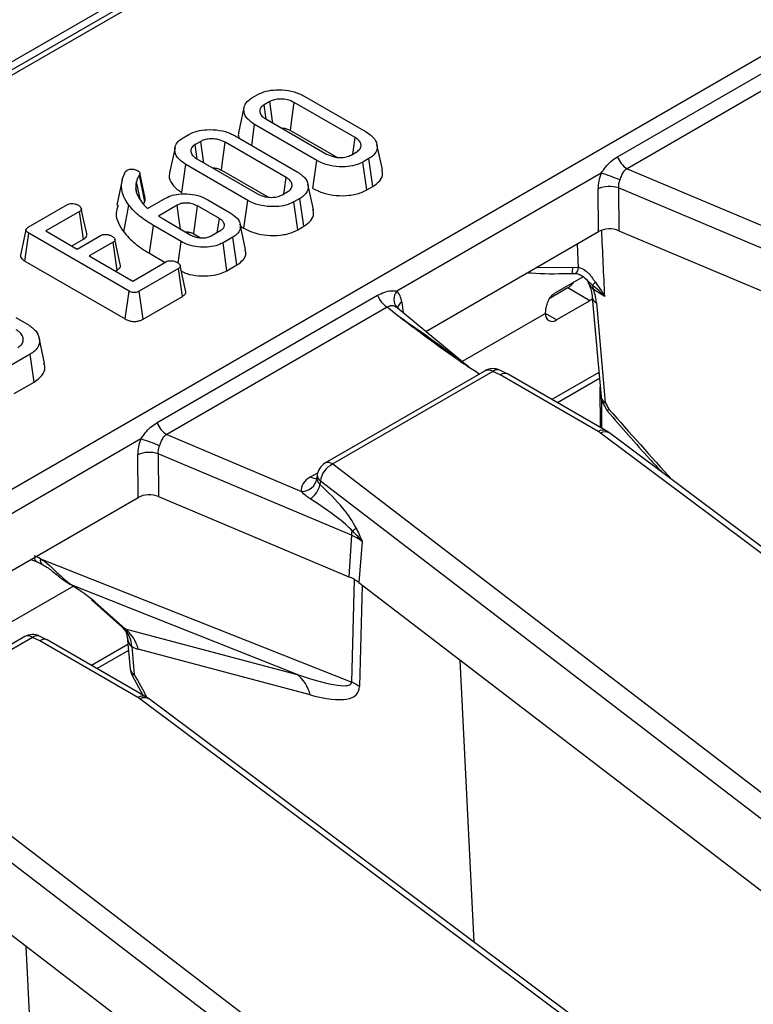
# Model space of a CAD drawing. Units: millimetres. Extents: x 8 to 418, y -29 to 291.
# Drawn here: x 307 to 314, y 157 to 166 of the extents above; entities that cross this region are included whole.
import ezdxf

# ---------------------------------------------------------------- set-up
doc = ezdxf.new("R2010")
doc.units = ezdxf.units.MM

msp = doc.modelspace()

# ---------------------------------------------------------------- linework, layer by layer
at = {"color": 7, "linetype": 'Continuous', "lineweight": 25}
for p, q in [((370.046899, 201.369535), (269.13266, 143.112984)), ((273.00116, 141.4571), (322.932622, 170.28192)), ((309.743862, 166.482775), (279.422382, 148.978557)), ((309.815285, 166.475702), (279.493805, 148.971485)), ((312.850237, 164.302154), (314.858557, 165.461533)), ((314.946039, 165.352706), (312.937719, 164.193328)), ((309.52218, 164.83713), (309.576356, 164.868406)), ((309.996755, 164.854492), (310.562406, 164.527948)), ((309.449402, 164.749546), (309.399277, 164.519161)), ((309.684495, 164.804747), (309.632452, 164.774703)), ((310.461092, 164.47611), (309.906959, 164.796005)), ((309.647595, 164.646277), (310.201729, 164.326383)), ((309.519424, 164.405053), (309.546282, 164.594439)), ((310.111933, 164.267895), (309.546282, 164.594439)), ((308.894247, 164.474632), (308.948423, 164.505908)), ((309.368822, 164.491994), (309.934474, 164.16545)), ((309.872188, 164.54165), (310.293272, 164.298564)), ((308.82147, 164.387048), (308.771344, 164.156663)), ((309.056562, 164.442249), (309.004519, 164.412205)), ((309.83316, 164.113612), (309.279026, 164.433507)), ((310.709429, 164.185284), (310.659424, 164.415047)), ((309.019663, 164.283779), (309.573796, 163.963885)), ((310.424193, 164.31764), (310.476236, 164.347684)), ((310.586508, 164.285257), (310.532332, 164.253982)), ((310.622711, 164.031729), (310.586508, 164.285257)), ((308.882376, 163.97828), (308.918349, 164.231941)), ((309.484, 163.905398), (308.918349, 164.231941)), ((310.076637, 164.013844), (310.111933, 164.267895)), ((310.567394, 163.999795), (310.532332, 164.253982)), ((312.937719, 164.193328), (314.164657, 163.676463)), ((308.371467, 164.166928), (308.385758, 164.181088)), ((308.545784, 163.893233), (308.497097, 164.134545)), ((308.549813, 163.925663), (308.499834, 164.15528)), ((309.244255, 164.179152), (309.665339, 163.936066)), ((312.701972, 164.153224), (310.840997, 163.078905)), ((308.340459, 164.091331), (308.290485, 163.861714)), ((308.474013, 163.96851), (308.464036, 164.014492)), ((310.081497, 163.822786), (310.031491, 164.052549)), ((310.567394, 163.999795), (310.622711, 164.031729)), ((312.677942, 163.620885), (312.67401, 164.010229)), ((314.619023, 163.276868), (312.85853, 164.018501)), ((312.85853, 164.018501), (312.862462, 163.629157)), ((308.571536, 163.831273), (308.734278, 163.925222)), ((309.79626, 163.955143), (309.848304, 163.985187)), ((309.958576, 163.922759), (309.904399, 163.891484)), ((309.994778, 163.669231), (309.958576, 163.922759)), ((307.484811, 163.660982), (307.841862, 163.867104)), ((308.354386, 163.617251), (308.400475, 163.862302)), ((308.515653, 163.891114), (308.541461, 163.860455)), ((308.532116, 163.871557), (308.545784, 163.893233)), ((308.541461, 163.860455), (308.571536, 163.831273)), ((308.841777, 163.861194), (308.670717, 163.762442)), ((309.225063, 163.739663), (309.027128, 163.853929)), ((309.11927, 163.911062), (309.324031, 163.792856)), ((309.448705, 163.651346), (309.484, 163.905398)), ((309.939461, 163.637297), (309.904399, 163.891484)), ((307.951921, 163.804553), (307.644994, 163.627368)), ((307.988323, 163.55114), (307.951921, 163.804553)), ((308.670717, 163.762442), (308.718281, 163.732768)), ((308.58808, 163.423178), (308.624006, 163.676866)), ((308.87633, 163.531202), (308.624006, 163.676866)), ((308.718281, 163.732768), (308.9657, 163.589936)), ((309.463893, 163.459453), (309.413867, 163.689304)), ((309.418309, 163.668893), (309.448705, 163.651346)), ((309.939461, 163.637297), (309.994778, 163.669231)), ((307.454788, 163.352418), (307.490783, 163.606066)), ((308.402821, 163.079558), (307.490783, 163.606066)), ((307.644994, 163.627368), (307.931659, 163.46188)), ((307.931659, 163.46188), (308.14879, 163.587227)), ((308.992184, 163.599674), (309.053751, 163.564132)), ((309.151051, 163.582671), (309.237648, 163.632662)), ((309.34856, 163.570604), (309.25855, 163.518643)), ((309.384535, 163.316945), (309.34856, 163.570604)), ((311.104168, 162.712365), (312.677942, 163.620885)), ((312.862462, 163.629157), (314.596279, 162.898763)), ((307.88268, 163.490154), (307.988323, 163.55114)), ((308.257996, 163.524184), (308.040864, 163.398836)), ((308.294537, 163.270851), (308.257996, 163.524184)), ((308.849087, 163.334776), (308.87633, 163.531202)), ((309.293741, 163.264531), (309.25855, 163.518643)), ((308.040864, 163.398836), (308.436735, 163.170305)), ((308.58808, 163.423178), (308.731426, 163.340427)), ((307.454788, 163.352418), (308.36763, 162.825446)), ((308.436735, 163.170305), (308.743663, 163.347491)), ((308.918181, 163.083506), (308.868581, 163.311704)), ((309.293741, 163.264531), (309.384535, 163.316945)), ((312.441825, 163.297142), (312.495657, 163.295395)), ((308.278551, 163.261623), (308.294537, 163.270851)), ((308.852015, 163.283955), (308.494964, 163.077834)), ((308.888455, 163.030564), (308.852015, 163.283955)), ((312.536381, 163.20902), (312.279147, 163.060522)), ((308.36763, 162.825446), (308.402821, 163.079558)), ((308.530295, 162.823803), (308.494964, 163.077834)), ((308.530295, 162.823803), (308.888455, 163.030564)), ((308.658104, 161.882087), (310.666424, 163.041466)), ((312.397493, 163.108793), (312.236029, 163.015582)), ((312.599524, 162.992164), (312.397493, 163.108793)), ((312.734621, 163.029892), (312.633076, 163.092754)), ((312.599524, 162.992164), (312.296478, 162.817219)), ((312.620288, 163.022225), (312.701076, 162.115823)), ((312.658245, 162.972635), (312.739033, 162.066234)), ((310.753905, 162.932639), (308.745586, 161.773261)), ((310.850477, 162.85302), (310.753905, 162.932639)), ((311.512704, 162.375546), (310.842849, 162.92781)), ((307.370913, 162.839945), (307.472653, 162.781211)), ((307.633221, 162.424208), (307.58324, 162.653866)), ((307.501661, 162.504413), (307.321429, 162.400367)), ((307.537928, 162.250922), (307.501661, 162.504413)), ((311.64517, 162.354568), (310.186799, 161.512668)), ((311.716592, 162.347496), (310.258222, 161.505596)), ((311.781177, 162.316155), (311.716592, 162.347496)), ((311.846752, 162.326474), (311.778961, 162.359371)), ((312.67547, 161.79989), (311.781177, 162.316155)), ((312.746893, 161.806963), (311.849513, 162.325009)), ((312.681149, 162.339393), (312.252873, 162.092154)), ((312.672632, 162.334476), (312.682091, 162.328822)), ((307.356353, 162.146101), (307.537928, 162.250922)), ((312.686093, 162.283923), (312.303389, 162.062992)), ((312.708558, 161.829093), (312.706651, 162.087079)), ((308.745586, 161.773261), (309.972524, 161.256396)), ((321.318779, 155.3401), (312.694258, 161.787561)), ((312.779795, 161.785331), (312.746893, 161.806963)), ((321.404315, 155.33787), (312.779795, 161.785331)), ((308.509839, 161.733157), (306.648864, 160.658839)), ((308.485809, 161.200819), (308.481877, 161.590162)), ((310.42689, 160.856801), (308.666397, 161.598434)), ((308.666397, 161.598434), (308.670329, 161.20909)), ((310.258222, 161.505596), (318.180705, 155.436287)), ((310.116282, 161.405112), (310.113792, 161.383249)), ((310.144565, 161.349671), (310.141013, 161.318485)), ((318.067048, 155.280363), (310.144565, 161.349671)), ((306.912035, 160.292298), (308.485809, 161.200819)), ((308.670329, 161.20909), (310.404146, 160.478696)), ((310.42689, 160.856801), (310.404146, 160.478696)), ((310.524604, 160.801253), (310.493789, 160.427735)), ((307.508797, 160.636802), (307.566535, 160.613917)), ((307.597199, 160.643129), (310.430241, 159.520232)), ((310.493789, 160.427735), (318.209874, 154.516546)), ((309.932793, 159.590673), (307.875036, 160.40628)), ((308.059978, 160.267623), (308.342898, 160.017903)), ((308.090052, 160.250104), (308.36663, 160.005982)), ((308.36663, 160.005982), (309.932793, 159.590673)), ((307.453037, 159.934501), (305.994666, 159.092602)), ((307.524459, 159.927429), (306.066088, 159.085529)), ((307.589044, 159.896088), (307.524459, 159.927429)), ((307.654619, 159.906407), (307.586828, 159.939304)), ((308.483337, 159.379824), (307.589044, 159.896088)), ((308.55476, 159.386896), (307.65738, 159.904943)), ((308.386877, 159.930953), (308.412788, 159.640248)), ((308.392861, 159.863817), (308.06074, 159.672088)), ((308.397805, 159.808347), (308.111256, 159.642925)), ((308.428211, 159.843477), (308.450745, 159.590658)), ((310.052418, 159.403622), (308.486255, 159.818931)), ((311.545016, 157.154425), (311.417253, 159.720282)), ((308.429382, 159.585049), (308.529554, 159.401447)), ((317.126646, 152.920033), (308.502125, 159.367494)), ((308.587662, 159.365264), (308.55476, 159.386896)), ((317.212182, 152.917803), (308.587662, 159.365264)), ((306.066088, 159.085529), (313.988571, 153.01622)), ((313.874915, 152.860296), (305.952432, 158.929604)), ((306.301656, 158.007669), (314.017741, 152.096479)), ((307.59319, 154.554711), (307.465658, 157.115942))]:
    msp.add_line(p, q, dxfattribs=at)
at = {"color": 8, "linetype": 'Continuous', "lineweight": 25}
for p, q in [((312.495657, 163.295395), (312.486709, 163.510489)), ((312.620971, 163.134936), (312.58311, 163.168448)), ((310.886582, 162.978368), (310.900109, 162.880602)), ((312.195463, 162.875553), (311.437185, 162.437808)), ((312.296478, 162.817219), (312.195463, 162.875534)), ((312.695821, 161.836446), (312.693094, 162.205375)), ((310.055057, 161.388594), (310.120327, 161.426273)), ((313.227837, 161.450387), (313.233385, 161.453589)), ((310.430241, 159.520232), (310.455646, 160.453158)), ((307.895513, 160.393245), (307.245052, 160.017741)), ((310.526411, 160.402744), (310.501261, 159.479171))]:
    msp.add_line(p, q, dxfattribs=at)
at = {"color": 7, "linetype": 'Continuous', "lineweight": 25, "flags": 128}
for points in [[(309.64999, 164.653261), (309.648289, 164.665033), (309.632452, 164.774703)], [(309.711081, 164.609628), (309.708786, 164.626473), (309.696641, 164.71561), (309.684495, 164.804747)], [(309.872188, 164.54165), (309.882592, 164.617774), (309.894775, 164.70689), (309.906959, 164.796005)], [(310.439607, 164.326539), (310.445516, 164.367667), (310.461092, 164.47611)], [(309.022057, 164.290764), (309.020357, 164.302535), (309.004519, 164.412205)], [(309.083148, 164.24713), (309.080854, 164.263975), (309.068709, 164.353112), (309.056562, 164.442249)], [(309.244255, 164.179152), (309.25466, 164.255276), (309.266842, 164.344392), (309.279026, 164.433507)], [(309.811675, 163.964041), (309.817583, 164.00517), (309.83316, 164.113612)], [(308.505489, 163.90818), (308.488491, 163.988841), (308.470008, 164.07655)], [(308.017109, 163.603989), (307.992327, 163.718035), (307.967544, 163.83208)], [(308.871379, 163.644386), (308.857281, 163.747668), (308.841777, 163.861194)], [(308.992184, 163.599674), (308.995936, 163.626984), (309.011531, 163.740457), (309.027128, 163.853929)], [(309.207297, 163.615141), (309.20898, 163.626935), (309.225063, 163.739663)], [(307.464024, 163.638433), (307.438945, 163.523149), (307.413867, 163.407864)], [(308.323019, 163.323338), (308.298223, 163.437426), (308.273427, 163.551515)], [(312.621581, 163.007712), (312.619231, 163.005782), (312.599524, 162.992164)], [(307.875036, 160.40628), (307.865623, 160.408769), (307.862718, 160.410445)], [(308.059978, 160.267623), (308.068705, 160.260842), (308.090052, 160.250104)]]:
    msp.add_lwpolyline(points, dxfattribs=at)
at = {"color": 8, "linetype": 'Continuous', "lineweight": 25, "flags": 128}
msp.add_lwpolyline([(312.118995, 163.298212), (312.279026, 163.294995), (312.441825, 163.297142)], dxfattribs=at)
at = {"color": 7, "linetype": 'Continuous', "lineweight": 25}
for centre, radius, start, end in [((313.055968, 164.377959), 0.219252, 200.2271138, 237.3620294), ((312.337485, 162.909488), 1.296043, 65.7027411, 73.6663196), ((312.777354, 163.767125), 0.264158, 72.1031735, 113.0303733), ((312.293876, 163.276814), 0.197402, 301.6620171, 324.2670182), ((312.474691, 163.329576), 0.243481, 306.9263368, 315.8257636), ((312.547578, 163.091046), 0.085516, 1.1449513, 30.8799393), ((310.872155, 163.117271), 0.219252, 200.2271138, 237.3620294), ((312.257045, 162.865563), 0.062387, 170.785963, 309.2032852), ((311.716592, 162.230847), 0.142857, 64.1142702, 119.9973117), ((312.843369, 162.128506), 0.142857, 185.0933546, 208.3701714), ((308.863835, 161.957892), 0.219252, 200.2271138, 237.3620294), ((312.58074, 161.635056), 0.190116, 53.3374108, 60.113939), ((308.145352, 160.489421), 1.296043, 65.7027411, 73.6663196), ((308.58522, 161.347058), 0.264158, 72.1031735, 113.0303733), ((310.258222, 161.388947), 0.142857, 119.9973117, 173.5027682), ((310.342787, 161.324569), 0.199806, 115.0393325, 172.782557), ((309.973663, 161.400058), 0.143666, 269.5457085, 347.8056151), ((309.934, 161.363146), 0.211776, 303.9384128, 347.8257536), ((310.654675, 160.841678), 0.228286, 165.5477556, 176.2015932), ((310.270617, 161.176408), 0.32205, 300.4057417, 308.2741166), ((310.257929, 160.445869), 0.444312, 53.1159471, 67.6491453), ((310.24914, 160.101704), 0.407615, 53.1159471, 67.6491453), ((308.187573, 159.836664), 0.240734, 1.6217913, 45.69107), ((308.158228, 159.740926), 0.337175, 13.376602, 51.823597), ((307.524459, 159.81078), 0.142857, 64.1142702, 119.9973117), ((308.555081, 159.65293), 0.142857, 185.0933546, 208.3701714), ((309.724391, 159.325616), 0.337175, 13.376602, 51.823597), ((310.246701, 159.120823), 0.439562, 54.611112, 65.3198147), ((308.388607, 159.214989), 0.190116, 53.3374108, 60.113939)]:
    msp.add_arc(centre, radius, start, end, dxfattribs=at)
at = {"color": 8, "linetype": 'Continuous', "lineweight": 25}
for centre, radius, start, end in [((312.200128, 163.28223), 0.242157, 350.131636, 3.5303452), ((312.41306, 163.29875), 0.082665, 314.293228, 357.6739352), ((310.933354, 163.004243), 0.118762, 141.0477586, 218.935121), ((310.929152, 162.903728), 0.085927, 119.697788, 165.4996136), ((312.68515, 163.032506), 0.065638, 188.5895587, 245.80178), ((311.675084, 162.292494), 0.068906, 52.9592162, 115.7303254), ((311.757756, 162.301019), 0.062085, 70.0294856, 131.5310219), ((312.766044, 162.12623), 0.065796, 189.1005467, 245.7624621), ((312.719358, 162.097668), 0.037084, 267.3926592, 302.0431815), ((312.717009, 161.744565), 0.069184, 64.392629, 126.8992948), ((312.735179, 161.715575), 0.082804, 57.397263, 119.6161478), ((310.216495, 161.448393), 0.070804, 53.891642, 114.7978996), ((310.099142, 161.453489), 0.078453, 235.8108056, 280.554089), ((310.181376, 161.403385), 0.065117, 178.4802065, 235.5761497), ((307.592423, 160.659428), 0.052359, 184.8930598, 240.3674605), ((307.641942, 160.628054), 0.047214, 161.3803727, 227.0137693), ((307.482951, 159.872427), 0.068906, 52.9592162, 115.7303254), ((307.565623, 159.880952), 0.062085, 70.0294856, 131.5310219), ((308.477756, 159.650654), 0.065796, 189.1005467, 245.7624621), ((308.43107, 159.622092), 0.037084, 267.392724, 302.043147), ((308.524876, 159.324498), 0.069184, 64.392629, 126.8992948), ((308.543046, 159.295508), 0.082804, 57.397263, 119.6161478)]:
    msp.add_arc(centre, radius, start, end, dxfattribs=at)
at = {"color": 7, "linetype": 'Continuous', "lineweight": 25}
for centre, major_axis, ratio, start_param, end_param in [((312.879495, 164.106741), (0.124876, 0.257249), 0.63443153, 1.69599331, 2.23626748), ((312.980126, 164.058815), (0.07668, 0.121424), 0.78143492, 1.79125573, 2.3315299), ((312.778684, 163.561967), (0.142863, -0.000127), 0.5810564, 0.94467572, 2.35397056), ((310.683484, 162.839011), (0.128302, 0.260648), 0.61667676, 5.54415502, 6.08442919), ((312.367014, 163.135606), (-0.219461, 0.368152), 0.52687145, 3.97205206, 4.29679023), ((311.781177, 162.199506), (0.066969, 0.12626), 0.55193211, 6.26337589, 7.04869279), ((321.751151, 165.72738), (-9.375291, 15.727311), 0.52687145, 1.49043634, 1.49423057), ((308.687362, 161.686674), (0.124876, 0.257249), 0.63443153, 1.69599331, 2.23626748), ((308.787993, 161.638748), (0.07668, 0.121424), 0.78143492, 1.79125573, 2.3315299), ((310.258222, 161.272299), (0.286982, 0.000467), 0.57485204, 2.35642595, 3.23530255), ((308.586551, 161.1419), (0.142863, -0.000127), 0.5810564, 0.94467572, 2.35397056), ((309.899641, 161.257606), (0.582324, -0.471641), 0.27129534, 0.51128642, 1.37028415), ((309.785984, 161.21833), (0.677735, -0.384981), 0.14154803, 0.38967194, 1.24866967), ((307.560065, 160.33326), (-0.302434, 0.314545), 0.62086109, 5.18241837, 5.3456587), ((307.743401, 160.381082), (0.42617, -0.246127), 0.18201315, 0.73315986, 1.36329461), ((308.057414, 160.460431), (-0.310433, 0.453867), 0.0884668, 2.96254171, 3.11419311), ((307.589044, 159.779439), (0.066969, 0.12626), 0.55193211, 6.26337589, 7.04869279), ((308.370422, 160.647247), (-0.193325, 0.830469), 0.41184074, 2.77474976, 2.92640115), ((307.487807, 161.010277), (2.939561, -1.499866), 0.089691, 5.73881245, 6.31715733), ((307.800815, 161.197093), (2.683101, -1.777461), 0.17220828, 5.81188369, 6.39022858)]:
    msp.add_ellipse(centre, major_axis=major_axis, ratio=ratio, start_param=start_param, end_param=end_param, dxfattribs=at)
at = {"color": 8, "linetype": 'Continuous', "lineweight": 25}
for centre, major_axis, ratio, start_param, end_param in [((310.93196, 167.46983), (-2.397021, 49.037156), 0.03239593, 4.62013904, 4.63249739), ((310.767911, 162.804444), (1.048535, -0.717019), 0.06829236, 0.8633853, 1.53872234), ((321.216308, 179.925392), (-17.049528, 28.545417), 0.52422514, 1.90972882, 1.93690586), ((308.519458, 160.052608), (0.081822, 0.213792), 0.49371331, 2.34718784, 3.04884267), ((317.462863, 163.251804), (-9.375291, 15.727311), 0.52687145, 1.49043634, 1.50391013)]:
    msp.add_ellipse(centre, major_axis=major_axis, ratio=ratio, start_param=start_param, end_param=end_param, dxfattribs=at)
at = {"color": 7, "linetype": 'Continuous', "lineweight": 25}
for points, knots in [([(309.576356, 164.868406), (309.600107, 164.879659), (309.647752, 164.902234), (309.747541, 164.914633), (309.854191, 164.908605), (309.941364, 164.884126), (309.982611, 164.862059), (309.996755, 164.854492)], [0, 0, 0, 0, 0.19546982, 0.39211967, 0.63815362, 0.87591903, 1, 1, 1, 1]), ([(309.546282, 164.594439), (309.517687, 164.614985), (309.463667, 164.653798), (309.44303, 164.721646), (309.454341, 164.780274), (309.489041, 164.816828), (309.516103, 164.833408), (309.52218, 164.83713)], [0, 0, 0, 0, 0.29042624, 0.54865415, 0.74506007, 0.94276116, 1, 1, 1, 1]), ([(309.906959, 164.796005), (309.886661, 164.805547), (309.85094, 164.822339), (309.789223, 164.828616), (309.737982, 164.825742), (309.704502, 164.815247), (309.6887, 164.806954), (309.684495, 164.804747)], [0, 0, 0, 0, 0.31284074, 0.55052397, 0.74009886, 0.93083729, 1, 1, 1, 1]), ([(309.632452, 164.774703), (309.621498, 164.766816), (309.60004, 164.751367), (309.590957, 164.719941), (309.598259, 164.687908), (309.621522, 164.662615), (309.641005, 164.650407), (309.647595, 164.646277)], [0, 0, 0, 0, 0.20979337, 0.41095061, 0.65027133, 0.88169391, 1, 1, 1, 1]), ([(308.948423, 164.505908), (308.972174, 164.517161), (309.019819, 164.539736), (309.119608, 164.552136), (309.226258, 164.546107), (309.313432, 164.521628), (309.354678, 164.499561), (309.368822, 164.491994)], [0, 0, 0, 0, 0.19546982, 0.39211967, 0.63815362, 0.87591903, 1, 1, 1, 1]), ([(309.789932, 164.564108), (309.802552, 164.563217), (309.829436, 164.561317), (309.855444, 164.550451), (309.869044, 164.543302), (309.872188, 164.54165)], [0, 0, 0, 0, 0.40484476, 0.86245839, 1, 1, 1, 1]), ([(308.918349, 164.231941), (308.889754, 164.252487), (308.835735, 164.2913), (308.815097, 164.359148), (308.826409, 164.417776), (308.861108, 164.45433), (308.888171, 164.47091), (308.894247, 164.474632)], [0, 0, 0, 0, 0.29042624, 0.54865415, 0.74506007, 0.94276116, 1, 1, 1, 1]), ([(309.279026, 164.433507), (309.258728, 164.443049), (309.223008, 164.459841), (309.16129, 164.466118), (309.110049, 164.463244), (309.076569, 164.45275), (309.060767, 164.444456), (309.056562, 164.442249)], [0, 0, 0, 0, 0.31284074, 0.55052397, 0.74009886, 0.93083729, 1, 1, 1, 1]), ([(309.401408, 164.518863), (309.40021, 164.516349), (309.392713, 164.500612), (309.399851, 164.484313), (309.405849, 164.470619)], [0, 0, 0, 0, 0.15978875, 1, 1, 1, 1]), ([(310.476236, 164.347684), (310.488, 164.35642), (310.51161, 164.373953), (310.517847, 164.406427), (310.508207, 164.438007), (310.485583, 164.46083), (310.466667, 164.472632), (310.461092, 164.47611)], [0, 0, 0, 0, 0.22923686, 0.46006987, 0.66099931, 0.90008638, 1, 1, 1, 1]), ([(310.562406, 164.527948), (310.591086, 164.507699), (310.64562, 164.469194), (310.66686, 164.401484), (310.655248, 164.342974), (310.620542, 164.306211), (310.593132, 164.289335), (310.586508, 164.285257)], [0, 0, 0, 0, 0.28766875, 0.54699744, 0.74165713, 0.93756699, 1, 1, 1, 1]), ([(309.004519, 164.412205), (308.993565, 164.404318), (308.972108, 164.38887), (308.963025, 164.357443), (308.970326, 164.32541), (308.993589, 164.300118), (309.013072, 164.287909), (309.019663, 164.283779)], [0, 0, 0, 0, 0.20979337, 0.41095061, 0.65027133, 0.88169391, 1, 1, 1, 1]), ([(310.201729, 164.326383), (310.223085, 164.316557), (310.259321, 164.299885), (310.323979, 164.293667), (310.380936, 164.297604), (310.410003, 164.311068), (310.424193, 164.31764)], [0, 0, 0, 0, 0.326371809, 0.553770217, 0.78215517, 1, 1, 1, 1]), ([(312.701972, 164.153224), (312.715223, 164.172135), (312.743316, 164.212228), (312.791502, 164.263334), (312.830089, 164.288838), (312.850237, 164.302154)], [0, 0, 0, 0, 0.299044931, 0.634006037, 1, 1, 1, 1]), ([(308.385758, 164.181088), (308.390553, 164.18334), (308.400201, 164.187871), (308.417236, 164.190385), (308.428162, 164.190342), (308.432896, 164.190323)], [0, 0, 0, 0, 0.35903635, 0.72233776, 1, 1, 1, 1]), ([(308.432896, 164.190323), (308.439727, 164.18943), (308.453476, 164.187632), (308.469081, 164.181978), (308.477408, 164.177722), (308.48046, 164.176163)], [0, 0, 0, 0, 0.38481546, 0.77454632, 1, 1, 1, 1]), ([(309.161999, 164.20161), (309.174619, 164.200719), (309.201504, 164.198819), (309.227511, 164.187953), (309.241112, 164.180804), (309.244255, 164.179152)], [0, 0, 0, 0, 0.404844761, 0.862458387, 1, 1, 1, 1]), ([(310.532332, 164.253982), (310.509084, 164.242827), (310.46243, 164.220443), (310.365026, 164.207782), (310.2607, 164.212666), (310.171671, 164.2364), (310.128422, 164.259202), (310.111933, 164.267895)], [0, 0, 0, 0, 0.192122277, 0.385555872, 0.623800111, 0.856571957, 1, 1, 1, 1]), ([(312.937719, 164.193328), (312.928146, 164.187842), (312.916746, 164.181308), (312.899907, 164.161037), (312.886602, 164.133664), (312.876104, 164.105198), (312.870769, 164.090732)], [0, 0, 0, 0, 0.278578654, 0.331781472, 0.66041136, 1, 1, 1, 1]), ([(308.400475, 163.862302), (308.383946, 163.886835), (308.35225, 163.93388), (308.333549, 164.008626), (308.333332, 164.086983), (308.358126, 164.13896), (308.371467, 164.166928)], [0, 0, 0, 0, 0.2523625, 0.48392768, 0.72230425, 1, 1, 1, 1]), ([(308.497097, 164.134545), (308.493907, 164.129868), (308.487525, 164.120512), (308.477168, 164.101313), (308.47287, 164.086447), (308.470008, 164.07655)], [0, 0, 0, 0, 0.25036748, 0.5008707, 1, 1, 1, 1]), ([(308.48046, 164.176163), (308.485793, 164.172638), (308.495283, 164.166367), (308.50247, 164.15153), (308.499214, 164.141239), (308.497097, 164.134545)], [0, 0, 0, 0, 0.30957747, 0.55086109, 1, 1, 1, 1]), ([(308.773475, 164.156366), (308.772337, 164.153851), (308.760006, 164.126619), (308.780051, 164.071671), (308.824889, 164.014281), (308.868453, 163.987), (308.882376, 163.97828)], [0, 0, 0, 0, 0.0398909, 0.43205925, 0.81848109, 1, 1, 1, 1]), ([(309.848304, 163.985187), (309.860067, 163.993923), (309.883677, 164.011456), (309.889914, 164.043929), (309.880274, 164.075509), (309.857651, 164.098332), (309.838735, 164.110134), (309.83316, 164.113612)], [0, 0, 0, 0, 0.22923686, 0.460069869, 0.660999314, 0.900086383, 1, 1, 1, 1]), ([(309.934474, 164.16545), (309.963153, 164.145201), (310.017687, 164.106696), (310.038927, 164.038987), (310.027316, 163.980477), (309.992609, 163.943713), (309.9652, 163.926837), (309.958576, 163.922759)], [0, 0, 0, 0, 0.28766875, 0.54699744, 0.74165713, 0.93756699, 1, 1, 1, 1]), ([(310.622711, 164.031729), (310.645763, 164.04807), (310.692672, 164.081323), (310.717813, 164.137889), (310.707825, 164.172145), (310.704097, 164.184932)], [0, 0, 0, 0, 0.37715848, 0.76750612, 1, 1, 1, 1]), ([(308.470008, 164.07655), (308.468924, 164.071397), (308.466754, 164.06109), (308.463675, 164.040413), (308.463892, 164.024854), (308.464036, 164.014492)], [0, 0, 0, 0, 0.2503149, 0.50068981, 1, 1, 1, 1]), ([(308.464036, 164.014492), (308.465405, 164.003852), (308.468145, 163.982559), (308.482305, 163.940675), (308.502336, 163.910906), (308.515653, 163.891114)], [0, 0, 0, 0, 0.25079344, 0.5019115, 1, 1, 1, 1]), ([(310.076637, 164.013844), (310.108245, 163.998246), (310.170338, 163.967604), (310.288753, 163.946645), (310.410073, 163.947264), (310.507048, 163.968739), (310.552352, 163.992054), (310.567394, 163.999795)], [0, 0, 0, 0, 0.227496363, 0.446907462, 0.665919498, 0.889079267, 1, 1, 1, 1]), ([(308.545784, 163.893233), (308.548407, 163.90017), (308.552475, 163.910931), (308.549313, 163.921715), (308.54819, 163.925547)], [0, 0, 0, 0, 0.64468382, 1, 1, 1, 1]), ([(308.734278, 163.925222), (308.754905, 163.935129), (308.796258, 163.95499), (308.884143, 163.966674), (308.9802, 163.962264), (309.063414, 163.940332), (309.103917, 163.919107), (309.11927, 163.911062)], [0, 0, 0, 0, 0.18637606, 0.3736437, 0.61611637, 0.8544882, 1, 1, 1, 1]), ([(309.573796, 163.963885), (309.595153, 163.954059), (309.631389, 163.937387), (309.696047, 163.93117), (309.753004, 163.935106), (309.78207, 163.94857), (309.79626, 163.955143)], [0, 0, 0, 0, 0.32637181, 0.55377022, 0.78215517, 1, 1, 1, 1]), ([(307.841862, 163.867104), (307.847142, 163.869563), (307.857747, 163.874504), (307.881829, 163.876907), (307.908736, 163.874374), (307.9292, 163.86753), (307.938732, 163.862529), (307.941043, 163.861317)], [0, 0, 0, 0, 0.18283728, 0.36730414, 0.64750711, 0.91452636, 1, 1, 1, 1]), ([(307.941043, 163.861317), (307.949606, 163.854915), (307.962615, 163.845187), (307.969198, 163.829944), (307.967932, 163.819188), (307.961667, 163.810672), (307.954886, 163.806415), (307.951921, 163.804553)], [0, 0, 0, 0, 0.37763466, 0.57376905, 0.72759484, 0.88088338, 1, 1, 1, 1]), ([(308.303647, 163.86061), (308.294954, 163.836129), (308.276116, 163.783075), (308.301125, 163.699381), (308.33654, 163.64477), (308.354386, 163.617251)], [0, 0, 0, 0, 0.29826476, 0.64639138, 1, 1, 1, 1]), ([(308.624006, 163.676866), (308.580396, 163.704454), (308.514408, 163.7462), (308.444284, 163.810422), (308.415121, 163.844957), (308.400475, 163.862302)], [0, 0, 0, 0, 0.49237717, 0.74505876, 1, 1, 1, 1]), ([(309.027128, 163.853929), (309.011347, 163.861529), (308.983243, 163.875065), (308.934076, 163.881548), (308.9016, 163.880354), (308.8809, 163.876635), (308.862696, 163.871903), (308.850183, 163.865497), (308.841777, 163.861194)], [0, 0, 0, 0, 0.29407921, 0.52370311, 0.71244571, 0.75910985, 0.83816038, 1, 1, 1, 1]), ([(309.904399, 163.891484), (309.881151, 163.880329), (309.834497, 163.857945), (309.737093, 163.845284), (309.632767, 163.850168), (309.543739, 163.873903), (309.500489, 163.896704), (309.484, 163.905398)], [0, 0, 0, 0, 0.19212228, 0.38555587, 0.62380011, 0.85657196, 1, 1, 1, 1]), ([(309.324031, 163.792856), (309.347206, 163.777033), (309.392187, 163.746323), (309.419364, 163.687729), (309.415521, 163.634098), (309.385574, 163.594295), (309.3588, 163.577158), (309.34856, 163.570604)], [0, 0, 0, 0, 0.24974192, 0.48471595, 0.71956571, 0.89274634, 1, 1, 1, 1]), ([(309.994778, 163.669231), (310.01783, 163.685572), (310.064739, 163.718825), (310.089881, 163.775391), (310.079892, 163.809647), (310.076164, 163.822434)], [0, 0, 0, 0, 0.37715848, 0.76750612, 1, 1, 1, 1]), ([(307.490783, 163.606066), (307.484081, 163.610301), (307.472943, 163.61734), (307.464394, 163.629049), (307.46317, 163.638971), (307.468346, 163.649034), (307.476985, 163.656076), (307.483429, 163.660116), (307.484811, 163.660982)], [0, 0, 0, 0, 0.27185406, 0.45182382, 0.59482915, 0.73775632, 0.94376037, 1, 1, 1, 1]), ([(309.237648, 163.632662), (309.246751, 163.638954), (309.26507, 163.651615), (309.272999, 163.675856), (309.268976, 163.699955), (309.252655, 163.722117), (309.233975, 163.733996), (309.225063, 163.739663)], [0, 0, 0, 0, 0.20321992, 0.40894217, 0.59825785, 0.80834861, 1, 1, 1, 1]), ([(309.448705, 163.651346), (309.480313, 163.635748), (309.542405, 163.605106), (309.66082, 163.584147), (309.782141, 163.584766), (309.879115, 163.606241), (309.92442, 163.629556), (309.939461, 163.637297)], [0, 0, 0, 0, 0.22749636, 0.44690746, 0.6659195, 0.88907927, 1, 1, 1, 1]), ([(307.988323, 163.55114), (307.995523, 163.556123), (308.010996, 163.566833), (308.020839, 163.586103), (308.017603, 163.598717), (308.016261, 163.603946)], [0, 0, 0, 0, 0.33753518, 0.72540352, 1, 1, 1, 1]), ([(308.14879, 163.587227), (308.153856, 163.589556), (308.164032, 163.594235), (308.18681, 163.596456), (308.212645, 163.593875), (308.233705, 163.587516), (308.243864, 163.582185), (308.246691, 163.580701)], [0, 0, 0, 0, 0.1770142, 0.35557255, 0.61946557, 0.89411992, 1, 1, 1, 1]), ([(308.246691, 163.580701), (308.255324, 163.574312), (308.268303, 163.564706), (308.274877, 163.549656), (308.274158, 163.539038), (308.267833, 163.53047), (308.261033, 163.526125), (308.257996, 163.524184)], [0, 0, 0, 0, 0.37914958, 0.57008594, 0.72309408, 0.87630928, 1, 1, 1, 1]), ([(308.354386, 163.617251), (308.385291, 163.582567), (308.432302, 163.529805), (308.51613, 163.466822), (308.564214, 163.437655), (308.58808, 163.423178)], [0, 0, 0, 0, 0.49145701, 0.7475993, 1, 1, 1, 1]), ([(308.917569, 163.617721), (308.921692, 163.617931), (308.931006, 163.618406), (308.945311, 163.616545), (308.964644, 163.612671), (308.979964, 163.606245), (308.989746, 163.600985), (308.992184, 163.599674)], [0, 0, 0, 0, 0.14777276, 0.33379696, 0.51978424, 0.88034157, 1, 1, 1, 1]), ([(308.9657, 163.589936), (308.973612, 163.585764), (308.994056, 163.574987), (309.027706, 163.565829), (309.0528, 163.564048), (309.061042, 163.563463)], [0, 0, 0, 0, 0.29779267, 0.76938856, 1, 1, 1, 1]), ([(309.061042, 163.563463), (309.065237, 163.563549), (309.073631, 163.563722), (309.090125, 163.564519), (309.102163, 163.566109), (309.110099, 163.567157)], [0, 0, 0, 0, 0.25407325, 0.50826876, 1, 1, 1, 1]), ([(309.110099, 163.567157), (309.116573, 163.568917), (309.127225, 163.571814), (309.140636, 163.577333), (309.147566, 163.580885), (309.151051, 163.582671)], [0, 0, 0, 0, 0.43522969, 0.71603177, 1, 1, 1, 1]), ([(309.25855, 163.518643), (309.237493, 163.50866), (309.19529, 163.488652), (309.114161, 163.477747), (309.028021, 163.479969), (308.943311, 163.497033), (308.897782, 163.520259), (308.87633, 163.531202)], [0, 0, 0, 0, 0.19079031, 0.38239389, 0.57243243, 0.79855049, 1, 1, 1, 1]), ([(307.414931, 163.40787), (307.414444, 163.402507), (307.413388, 163.390898), (307.426805, 163.371016), (307.444334, 163.359366), (307.454788, 163.352418)], [0, 0, 0, 0, 0.25740831, 0.55709616, 1, 1, 1, 1]), ([(309.384535, 163.316945), (309.406429, 163.332721), (309.449579, 163.363812), (309.471822, 163.416284), (309.462321, 163.447326), (309.458721, 163.459089)], [0, 0, 0, 0, 0.390146635, 0.768901171, 1, 1, 1, 1]), ([(308.294537, 163.270851), (308.301529, 163.275672), (308.315678, 163.285427), (308.326096, 163.304183), (308.32402, 163.316968), (308.322985, 163.323338)], [0, 0, 0, 0, 0.3289536, 0.66568524, 1, 1, 1, 1]), ([(308.743663, 163.347491), (308.748676, 163.349831), (308.758748, 163.354533), (308.780863, 163.356787), (308.805581, 163.354691), (308.827348, 163.348833), (308.838155, 163.343207), (308.84199, 163.341211)], [0, 0, 0, 0, 0.1753498, 0.35230402, 0.59925749, 0.85780341, 1, 1, 1, 1]), ([(308.84199, 163.341211), (308.850548, 163.334798), (308.863475, 163.325111), (308.870103, 163.310035), (308.868913, 163.299537), (308.862646, 163.290747), (308.855497, 163.28618), (308.852015, 163.283955)], [0, 0, 0, 0, 0.374271143, 0.565338282, 0.713284729, 0.860347772, 1, 1, 1, 1]), ([(312.495657, 163.295395), (312.500611, 163.294254), (312.526261, 163.288345), (312.578892, 163.25632), (312.617174, 163.204845), (312.64301, 163.168731), (312.649321, 163.159908)], [0, 0, 0, 0, 0.071159313, 0.368468378, 0.845716576, 1, 1, 1, 1]), ([(308.879731, 163.260405), (308.89572, 163.252737), (308.940524, 163.231253), (309.035306, 163.215872), (309.142276, 163.216098), (309.232814, 163.234161), (309.275311, 163.255344), (309.293741, 163.264531)], [0, 0, 0, 0, 0.13686742, 0.383514045, 0.630185202, 0.839616295, 1, 1, 1, 1]), ([(312.03058, 163.247171), (312.041318, 163.2462), (312.162996, 163.235189), (312.300426, 163.237096), (312.4256, 163.240384), (312.438701, 163.240728)], [0, 0, 0, 0, 0.079750075, 0.903680949, 1, 1, 1, 1]), ([(312.438833, 163.239676), (312.443721, 163.24016), (312.457622, 163.241536), (312.470909, 163.239694), (312.479524, 163.2385)], [0, 0, 0, 0, 0.35162323, 1, 1, 1, 1]), ([(312.459161, 163.240065), (312.466359, 163.239695), (312.488561, 163.238554), (312.531763, 163.218709), (312.562145, 163.19008), (312.581308, 163.170089), (312.582993, 163.168331)], [0, 0, 0, 0, 0.14948108, 0.4610732, 0.95261037, 1, 1, 1, 1]), ([(312.569957, 163.184334), (312.576548, 163.171814), (312.600611, 163.126109), (312.614723, 163.068252), (312.619142, 163.031702), (312.620288, 163.022225)], [0, 0, 0, 0, 0.21840145, 0.79731885, 1, 1, 1, 1]), ([(312.583767, 163.168235), (312.582657, 163.169159), (312.575054, 163.175489), (312.575415, 163.17725), (312.575724, 163.178753)], [0, 0, 0, 0, 0.1461042, 1, 1, 1, 1]), ([(312.734621, 163.029892), (312.73428, 163.030256), (312.699559, 163.067429), (312.660071, 163.101349), (312.620971, 163.134936)], [0, 0, 0, 0, 0.00979621, 1, 1, 1, 1]), ([(312.649321, 163.159908), (312.679672, 163.118394), (312.710273, 163.076537), (312.734423, 163.03027), (312.734621, 163.029892)], [0, 0, 0, 0, 0.99183235, 1, 1, 1, 1]), ([(308.494964, 163.077834), (308.488956, 163.074732), (308.478433, 163.0693), (308.45921, 163.065078), (308.44124, 163.065322), (308.421292, 163.069935), (308.410018, 163.075809), (308.402821, 163.079558)], [0, 0, 0, 0, 0.22773899, 0.39885552, 0.57152664, 0.72649693, 1, 1, 1, 1]), ([(308.888455, 163.030564), (308.895503, 163.035413), (308.911266, 163.046258), (308.921895, 163.065552), (308.918545, 163.078388), (308.917222, 163.083456)], [0, 0, 0, 0, 0.328602666, 0.734914662, 1, 1, 1, 1]), ([(310.666424, 163.041466), (310.685376, 163.051042), (310.725153, 163.071141), (310.787765, 163.08506), (310.824175, 163.08085), (310.840997, 163.078905)], [0, 0, 0, 0, 0.32868681, 0.68983358, 1, 1, 1, 1]), ([(312.195463, 162.875553), (312.196159, 162.889094), (312.197551, 162.916161), (312.208846, 162.962697), (312.227441, 163.006976), (312.251808, 163.04155), (312.271148, 163.054971), (312.279147, 163.060522)], [0, 0, 0, 0, 0.206815343, 0.41338396, 0.626440057, 0.845510348, 1, 1, 1, 1]), ([(310.846902, 162.924198), (310.838031, 162.930608), (310.820298, 162.943422), (310.781898, 162.948733), (310.762723, 162.937709), (310.753905, 162.932639)], [0, 0, 0, 0, 0.3509618, 0.70157229, 1, 1, 1, 1]), ([(310.841861, 162.92873), (310.840783, 162.930308), (310.839619, 162.932012), (310.840269, 162.930409), (310.840317, 162.93029)], [0, 0, 0, 0, 0.92569811, 1, 1, 1, 1]), ([(311.591928, 162.323832), (311.552507, 162.349333), (311.292383, 162.517605), (311.057298, 162.69993), (310.851974, 162.851912), (310.850477, 162.85302)], [0, 0, 0, 0, 0.1506078, 0.99380719, 1, 1, 1, 1]), ([(307.472653, 162.781211), (307.501143, 162.76164), (307.555964, 162.723981), (307.589721, 162.652635), (307.585934, 162.587258), (307.550764, 162.536294), (307.515972, 162.513704), (307.501661, 162.504413)], [0, 0, 0, 0, 0.247647397, 0.476529229, 0.705270558, 0.878769431, 1, 1, 1, 1]), ([(308.36763, 162.825446), (308.37782, 162.820246), (308.39694, 162.810488), (308.432605, 162.802723), (308.468195, 162.802629), (308.501615, 162.809802), (308.520642, 162.81839), (308.52979, 162.82352), (308.530295, 162.823803)], [0, 0, 0, 0, 0.22121637, 0.4150778, 0.60970098, 0.79112563, 0.98848783, 1, 1, 1, 1]), ([(307.389043, 162.565486), (307.402919, 162.575203), (307.43083, 162.594749), (307.443402, 162.634523), (307.434673, 162.675171), (307.406869, 162.707394), (307.382097, 162.722791), (307.373686, 162.728019)], [0, 0, 0, 0, 0.206713925, 0.415799177, 0.650433384, 0.881311051, 1, 1, 1, 1]), ([(307.537928, 162.250922), (307.564737, 162.270417), (307.618615, 162.309598), (307.643352, 162.373892), (307.63111, 162.411091), (307.626962, 162.423698)], [0, 0, 0, 0, 0.3956852, 0.7952008, 1, 1, 1, 1]), ([(312.71767, 162.060625), (312.721636, 162.053283), (312.735159, 162.028251), (312.748739, 162.003243), (312.758335, 161.985571)], [0, 0, 0, 0, 0.29333425, 1, 1, 1, 1]), ([(312.759558, 161.98586), (312.759035, 161.985897), (312.755668, 161.986137), (312.761129, 161.993642), (312.768554, 162.001811), (312.771852, 162.005097), (312.772031, 162.005276)], [0, 0, 0, 0, 0.10681847, 0.68876968, 0.98305225, 1, 1, 1, 1]), ([(312.758845, 161.985189), (312.886225, 161.839797), (313.050457, 161.652342), (313.217341, 161.470942), (313.254788, 161.430239)], [0, 0, 0, 0, 0.77561284, 1, 1, 1, 1]), ([(308.509839, 161.733157), (308.52309, 161.752068), (308.551183, 161.792161), (308.599369, 161.843268), (308.637956, 161.868771), (308.658104, 161.882087)], [0, 0, 0, 0, 0.29904493, 0.63400604, 1, 1, 1, 1]), ([(308.745586, 161.773261), (308.736013, 161.767775), (308.724613, 161.761241), (308.707773, 161.74097), (308.694469, 161.713597), (308.683971, 161.685132), (308.678636, 161.670665)], [0, 0, 0, 0, 0.27857865, 0.33178147, 0.66041136, 1, 1, 1, 1]), ([(310.11337, 161.387838), (310.113392, 161.384977), (310.113475, 161.374308), (310.111303, 161.371807), (310.109713, 161.369977)], [0, 0, 0, 0, 0.26818469, 1, 1, 1, 1]), ([(310.114087, 161.369712), (310.116824, 161.35907), (310.121323, 161.341573), (310.13547, 161.324985), (310.141013, 161.318485)], [0, 0, 0, 0, 0.60820343, 1, 1, 1, 1]), ([(310.052235, 161.187448), (310.039054, 161.196353), (310.00753, 161.217649), (309.985401, 161.242143), (309.972524, 161.256396)], [0, 0, 0, 0, 0.41810456, 1, 1, 1, 1]), ([(310.524604, 160.801253), (310.524297, 160.801642), (310.516716, 160.811257), (310.488892, 160.845023), (310.456874, 160.876086), (310.433613, 160.898652)], [0, 0, 0, 0, 0.01138615, 0.28179536, 1, 1, 1, 1]), ([(310.470102, 160.923581), (310.488347, 160.883396), (310.506778, 160.8428), (310.524425, 160.801669), (310.524604, 160.801253)], [0, 0, 0, 0, 0.98989814, 1, 1, 1, 1]), ([(307.566535, 160.613917), (307.570018, 160.612504), (307.584005, 160.606833), (307.598528, 160.599324), (307.609435, 160.593684)], [0, 0, 0, 0, 0.2490223, 1, 1, 1, 1]), ([(307.597199, 160.643129), (307.622086, 160.625654), (307.683209, 160.582736), (307.774503, 160.487851), (307.840239, 160.434514), (307.875036, 160.40628)], [0, 0, 0, 0, 0.2442773, 0.59995397, 1, 1, 1, 1]), ([(307.609517, 160.592871), (307.614321, 160.59043), (307.64608, 160.574294), (307.716355, 160.522168), (307.793605, 160.455241), (307.846953, 160.422586), (307.863848, 160.412244)], [0, 0, 0, 0, 0.05768411, 0.38135347, 0.80407976, 1, 1, 1, 1]), ([(308.343257, 160.016646), (308.355987, 160.002529), (308.378873, 159.977149), (308.382634, 159.947343), (308.384303, 159.934117)], [0, 0, 0, 0, 0.55624891, 1, 1, 1, 1])]:
    msp.add_open_spline(points, degree=3, knots=knots, dxfattribs=at)
at = {"color": 8, "linetype": 'Continuous', "lineweight": 25}
msp.add_open_spline([(312.633076, 163.092754), (312.617794, 163.110003), (312.594494, 163.1363), (312.581081, 163.168136), (312.576465, 163.17909)], degree=3, knots=[0, 0, 0, 0, 0.65590504, 1, 1, 1, 1], dxfattribs=at)

doc.saveas('drawing.dxf')
